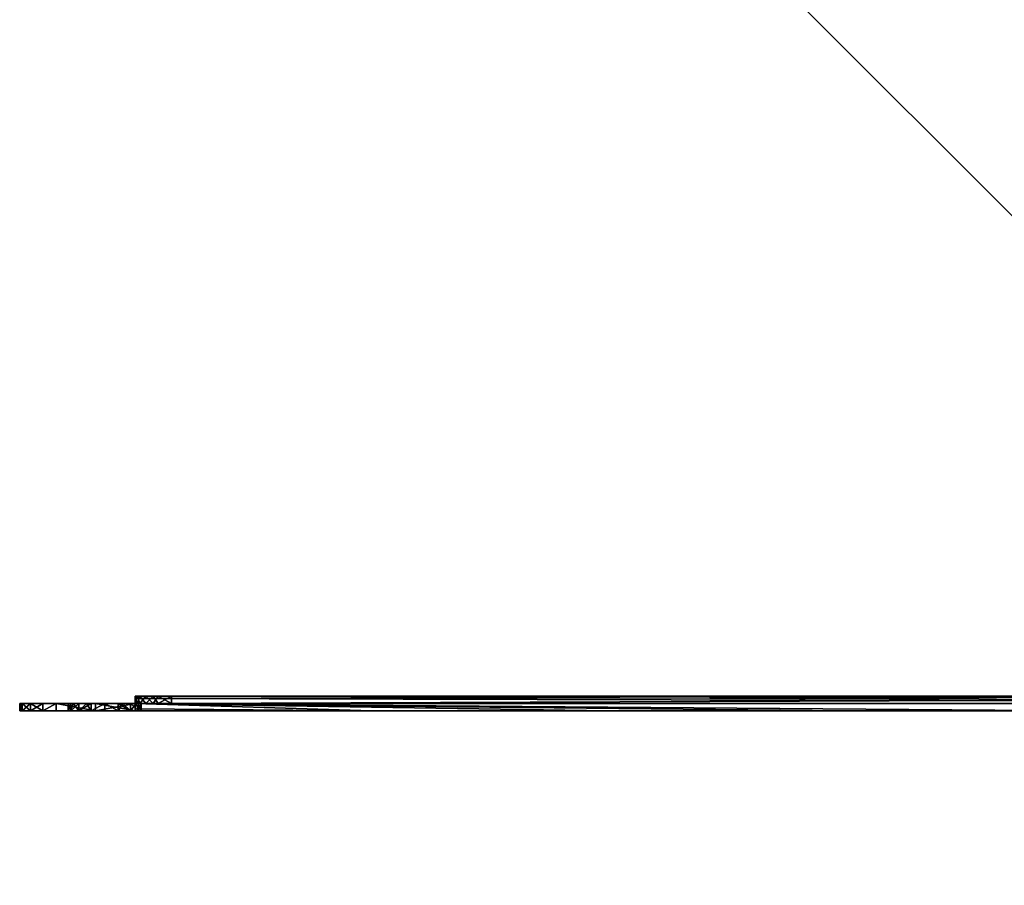
# Model space of a CAD drawing. Units: metres. Extents: x 113 to 128.1, y 446 to 481.4.
# Drawn here: x 113.9 to 113.9, y 473.3 to 473.4 of the extents above; entities that cross this region are included whole.
import ezdxf

# ---------------------------------------------------------------- set-up
doc = ezdxf.new("R2010")
doc.units = ezdxf.units.M
doc.linetypes.add('DOTA', pattern=[0.008, 0.001, -0.001, 0.001, -0.001, 0.001, -0.001, 0.001, -0.001])
doc.layers.add('3D_CO_BASIC_PL_BL', color=3, linetype='Continuous')
doc.layers.add('FANG', color=1, linetype='Continuous')
doc.styles.add('DEFAULT', font='Simplex')

# ---------------------------------------------------------------- blocks, each defined once
blk = doc.blocks.new('FANG$109')
at = {"linetype": 'DOTA', "lineweight": 0}
blk.add_line((-0.353553, 0.353554), (0.353554, -0.353553), dxfattribs=at)
blk.add_circle((0, 0), 0.35, dxfattribs=at)
at = {"style": 'DEFAULT', "flags": 3}
blk.add_attdef('ISI_MICROGDS_OBJECT_NAME', (0, 0), '', height=2.5, dxfattribs=at)
blk = doc.blocks.new('3D_CO_BASICTOP_PANEL')
at = {"layer": '3D_CO_BASIC_PL_BL'}
mesh = blk.add_polyface(dxfattribs=at)
corners = [(-0.167247, 0.000581, -0.116198), (-0.167247, 0.000587, -0.116198), (-0.167247, 0.000587, -0.116798), (-0.167247, 0.000589, -0.116196), (-0.167247, 0.001013, -0.116622), (-0.167247, 0.000589, -0.115429), (-0.167247, 0.001189, -0.116196), (-0.167247, 0.000589, -0.114662), (-0.167247, 0.001189, -0.115429), (-0.167247, 0.000589, -0.113895), (-0.167247, 0.001189, -0.114662), (-0.167247, 0.000589, -0.113128), (-0.167247, 0.001189, -0.113895), (-0.167247, 0.000589, -0.11236), (-0.167247, 0.001189, -0.113128), (-0.167247, 0.001189, -0.11236), (-0.169747, -0.000021, -0.061848), (-0.176747, -0.000021, -0.076831), (-0.168643, -0.000021, -0.061638), (-0.168643, -0.000021, -0.056059), (-0.176747, -0.000021, -0.040865), (-0.169747, -0.000021, -0.055848), (-0.170851, -0.000021, -0.056059), (-0.171868, -0.000021, -0.056727), (-0.170851, -0.000021, -0.061638), (-0.170497, -0.000021, -0.001899), (-0.176747, -0.000021, -0.004899), (-0.167247, -0.000021, -0.001899), (-0.176747, -0.000021, -0.094814), (-0.149824, -0.000021, -0.087522), (-0.149824, -0.000021, -0.030174), (-0.176747, -0.000021, -0.022882), (-0.167247, -0.000021, -0.115797), (-0.176747, -0.000021, -0.112797), (-0.170497, -0.000021, -0.115797), (-0.149824, -0.000021, -0.073185), (-0.149824, -0.000021, -0.015837), (-0.167247, 0.000579, -0.115797), (-0.170497, 0.000579, -0.115797), (-0.176747, 0.000579, -0.112797), (-0.176747, 0.000579, -0.094814), (-0.176747, 0.000579, -0.076831), (-0.149824, 0.000579, -0.087522), (-0.176747, 0.000579, -0.040865), (-0.176747, 0.000579, -0.022882), (-0.149824, 0.000579, -0.030174), (-0.170497, 0.000579, -0.001899), (-0.167247, 0.000579, -0.001899), (-0.176747, 0.000579, -0.004899), (-0.168643, 0.000579, -0.056059), (-0.169747, 0.000579, -0.055848), (-0.170851, 0.000579, -0.056059), (-0.171868, 0.000579, -0.056727), (-0.169747, 0.000579, -0.061848), (-0.168247, 0.000579, -0.061446), (-0.171247, 0.000579, -0.061446), (-0.149824, 0.000579, -0.015837), (-0.149824, 0.000579, -0.073185), (-0.167247, -0.000021, -0.001899), (-0.167247, 0.000579, -0.001899), (-0.170497, -0.000021, -0.001899), (-0.170497, 0.000579, -0.001899), (-0.173747, 0.000579, -0.001899), (-0.167247, 0.000579, -0.115797), (-0.167247, -0.000021, -0.115797), (-0.170497, 0.000579, -0.115797), (-0.170497, -0.000021, -0.115797), (-0.173747, -0.000021, -0.115797), (-0.173747, 0.000579, -0.115797), (-0.169747, -0.000021, -0.055848), (-0.169747, 0.000579, -0.055848), (-0.168643, -0.000021, -0.056059), (-0.168643, 0.000579, -0.056059), (-0.167626, -0.000021, -0.056727), (-0.167626, 0.000579, -0.056727), (-0.166958, -0.000021, -0.057744), (-0.167626, -0.000021, -0.060969), (-0.168247, 0.000579, -0.061446), (-0.168643, -0.000021, -0.061638), (-0.169747, 0.000579, -0.061848), (-0.169747, -0.000021, -0.061848), (-0.169747, -0.000021, -0.061848), (-0.169747, 0.000579, -0.061848), (-0.170851, -0.000021, -0.061638), (-0.171247, 0.000579, -0.061446), (-0.171868, -0.000021, -0.060969), (-0.172345, 0.000579, -0.060348), (-0.172536, -0.000021, -0.059952), (-0.172747, 0.000579, -0.058848), (-0.172747, -0.000021, -0.058848), (-0.172536, 0.000579, -0.057744), (-0.172536, -0.000021, -0.057744), (-0.171868, 0.000579, -0.056727), (-0.171868, -0.000021, -0.056727), (-0.170851, 0.000579, -0.056059), (-0.170851, -0.000021, -0.056059), (-0.167149, 0.000579, -0.060348)]
mesh.append_faces([[corners[k] for k in face] for face in [(0, 1, 2, 0), (1, 3, 4, 1), (3, 5, 6, 3), (5, 7, 8, 5), (7, 9, 10, 7), (9, 11, 12, 9), (11, 13, 14, 11), (13, 15, 14, 13), (14, 12, 11, 14), (16, 17, 18, 16), (19, 20, 21, 19), (21, 20, 22, 21), (22, 20, 23, 22), (24, 17, 16, 24), (25, 26, 27, 25), (28, 29, 17, 28), (20, 30, 31, 20), (32, 33, 34, 32), (17, 35, 18, 17), (31, 36, 27, 31), (37, 38, 39, 37), (40, 41, 42, 40), (43, 44, 45, 43), (46, 47, 48, 46), (49, 50, 43, 49), (50, 51, 43, 50), (51, 52, 43, 51), (53, 54, 41, 53), (55, 53, 41, 55), (44, 47, 56, 44), (41, 54, 57, 41), (58, 59, 60, 58), (59, 61, 60, 59), (61, 62, 60, 61), (63, 64, 65, 63), (64, 66, 65, 64), (66, 67, 68, 66), (68, 65, 66, 68), (69, 70, 71, 69), (71, 72, 73, 71), (73, 74, 75, 73), (76, 77, 78, 76), (78, 79, 80, 78), (81, 82, 83, 81), (83, 84, 85, 83), (85, 86, 87, 85), (87, 88, 89, 87), (89, 90, 91, 89), (91, 92, 93, 91), (93, 94, 95, 93), (95, 70, 69, 95), (74, 73, 72, 74), (72, 71, 70, 72), (70, 95, 94, 70), (94, 93, 92, 94), (92, 91, 90, 92), (90, 89, 88, 90), (79, 78, 77, 79), (77, 76, 96, 77), (88, 87, 86, 88), (86, 85, 84, 86), (84, 83, 82, 84)]], dxfattribs={"vtx3": -1})
mesh = blk.add_polyface(dxfattribs=at)
corners = [(-0.167036, 0.001189, -0.00644), (-0.165351, 0.001189, -0.008125), (-0.166368, 0.001189, -0.007457), (-0.167247, 0.001189, -0.005336), (-0.164247, 0.001189, -0.008336), (-0.167247, -0.000021, -0.116196), (-0.147776, -0.000021, -0.116196), (-0.167247, -0.000021, -0.115797), (-0.167247, -0.000021, -0.001899), (-0.147776, -0.000021, -0.0015), (-0.167247, -0.000021, -0.0015), (-0.168643, -0.000021, -0.061638), (-0.149824, -0.000021, -0.073185), (-0.167626, -0.000021, -0.060969), (-0.166958, -0.000021, -0.059952), (-0.149824, -0.000021, -0.058848), (-0.166747, -0.000021, -0.058848), (-0.166958, -0.000021, -0.057744), (-0.149824, -0.000021, -0.044511), (-0.167626, -0.000021, -0.056727), (-0.168643, -0.000021, -0.056059), (-0.149824, -0.000021, -0.087522), (-0.176747, -0.000021, -0.094814), (-0.149824, -0.000021, -0.101859), (-0.176747, -0.000021, -0.076831), (-0.149824, -0.000021, -0.030174), (-0.176747, -0.000021, -0.040865), (-0.149824, -0.000021, -0.015837), (-0.176747, -0.000021, -0.022882), (-0.167247, 0.000581, -0.000898), (-0.167247, 0.000155, -0.001074), (-0.147776, -0.000021, -0.0015), (-0.167247, -0.000021, -0.0015), (-0.166368, 0.001189, -0.007457), (-0.165351, 0.001189, -0.008125), (-0.165747, 0.000589, -0.007934), (-0.164247, 0.001189, -0.008336), (-0.164247, 0.000589, -0.008336), (-0.166845, 0.000589, -0.006836), (-0.167247, 0.000581, -0.001498), (-0.147776, 0.000579, -0.0015), (-0.167247, 0.00058, -0.001499), (-0.167247, 0.000579, -0.0015), (-0.167247, 0.000579, -0.116196), (-0.167247, 0.000579, -0.115797), (-0.147776, 0.000579, -0.116196), (-0.167247, 0.000579, -0.001899), (-0.167247, 0.000579, -0.0015), (-0.147776, 0.000579, -0.0015), (-0.166747, 0.000579, -0.058848), (-0.166958, 0.000579, -0.057744), (-0.149824, 0.000579, -0.058848), (-0.167626, 0.000579, -0.056727), (-0.149824, 0.000579, -0.044511), (-0.168643, 0.000579, -0.056059), (-0.168247, 0.000579, -0.061446), (-0.167149, 0.000579, -0.060348), (-0.149824, 0.000579, -0.073185), (-0.149824, 0.000579, -0.087522), (-0.149824, 0.000579, -0.101859), (-0.176747, 0.000579, -0.094814), (-0.176747, 0.000579, -0.076831), (-0.149824, 0.000579, -0.030174), (-0.176747, 0.000579, -0.040865), (-0.149824, 0.000579, -0.015837), (-0.176747, 0.000579, -0.022882), (-0.167247, -0.000021, -0.116196), (-0.167247, 0.000155, -0.116622), (-0.147776, -0.000021, -0.116196), (-0.167247, 0.000581, -0.116798), (-0.167247, 0.000579, -0.116196), (-0.147776, 0.000579, -0.116196), (-0.167247, 0.00058, -0.116198), (-0.167247, 0.000581, -0.116198), (-0.164247, 0.000589, -0.10936), (-0.165351, 0.000589, -0.109571), (-0.166368, 0.000589, -0.110239), (-0.167036, 0.000589, -0.111256), (-0.167247, 0.000589, -0.11236), (-0.166368, 0.000589, -0.110239), (-0.165351, 0.000589, -0.109571), (-0.165747, 0.001189, -0.109762), (-0.164247, 0.000589, -0.10936), (-0.164247, 0.001189, -0.10936), (-0.166845, 0.001189, -0.11086), (-0.164247, 0.001189, -0.10936), (-0.166845, 0.001189, -0.11086), (-0.165747, 0.001189, -0.109762), (-0.167247, 0.001189, -0.11236), (-0.167247, 0.000589, -0.0015), (-0.167247, 0.000589, -0.002267), (-0.164247, 0.000589, -0.008336), (-0.167247, 0.000589, -0.003034), (-0.167247, 0.000589, -0.003802), (-0.167247, 0.000589, -0.004569), (-0.167247, 0.000589, -0.005336), (-0.165747, 0.000589, -0.007934)]
mesh.append_faces([[corners[k] for k in face] for face in [(0, 1, 2, 0), (1, 3, 4, 1), (5, 6, 7, 5), (8, 9, 10, 8), (11, 12, 13, 11), (13, 12, 14, 13), (14, 15, 16, 14), (16, 15, 17, 16), (17, 18, 19, 17), (19, 18, 20, 19), (21, 22, 23, 21), (12, 24, 21, 12), (15, 14, 12, 15), (18, 17, 15, 18), (25, 26, 18, 25), (27, 28, 25, 27), (6, 23, 7, 6), (8, 27, 9, 8), (18, 26, 20, 18), (7, 23, 22, 7), (29, 30, 31, 29), (30, 32, 31, 30), (33, 34, 35, 33), (34, 36, 37, 34), (37, 35, 34, 37), (35, 38, 33, 35), (39, 40, 41, 39), (41, 40, 42, 41), (43, 44, 45, 43), (46, 47, 48, 46), (49, 50, 51, 49), (50, 52, 53, 50), (52, 54, 53, 52), (55, 56, 57, 55), (56, 49, 51, 56), (58, 59, 60, 58), (57, 58, 61, 57), (51, 57, 56, 51), (53, 51, 50, 53), (62, 53, 63, 62), (64, 62, 65, 64), (46, 48, 64, 46), (44, 60, 59, 44), (53, 54, 63, 53), (66, 67, 68, 66), (67, 69, 68, 67), (70, 71, 72, 70), (72, 71, 73, 72), (74, 75, 76, 74), (76, 77, 74, 76), (77, 78, 74, 77), (79, 80, 81, 79), (80, 82, 83, 80), (83, 81, 80, 83), (81, 84, 79, 81), (85, 86, 87, 85), (86, 85, 88, 86), (89, 90, 91, 89), (90, 92, 91, 90), (92, 93, 91, 92), (93, 94, 91, 93), (94, 95, 91, 94), (96, 91, 95, 96)]], dxfattribs={"vtx3": -1})
mesh = blk.add_polyface(dxfattribs=at)
corners = [(-0.167247, 0.001189, -0.113895), (-0.167247, 0.001189, -0.114662), (-0.167247, 0.000589, -0.113895), (-0.167247, 0.001189, -0.115429), (-0.167247, 0.000589, -0.114662), (-0.167247, 0.001189, -0.116196), (-0.167247, 0.000589, -0.115429), (-0.167247, 0.001013, -0.116622), (-0.167247, 0.000589, -0.116196), (-0.167247, 0.000587, -0.116798), (-0.167247, 0.000587, -0.116198), (-0.167247, 0.000581, -0.116798), (-0.167247, 0.000581, -0.116198), (-0.167247, 0.000155, -0.116622), (-0.167247, 0.00058, -0.116198), (-0.167247, -0.000021, -0.116196), (-0.167247, 0.000579, -0.116196), (-0.167247, -0.000021, -0.115797), (-0.167247, 0.000579, -0.115797), (-0.167247, 0.001189, -0.005336), (-0.165351, 0.001189, -0.008125), (-0.167036, 0.001189, -0.00644), (-0.167247, 0.001189, -0.0015), (-0.164247, 0.001189, -0.008336), (-0.167247, 0.001189, -0.002267), (-0.167247, 0.001189, -0.003034), (-0.167247, 0.001189, -0.003802), (-0.167247, 0.001189, -0.004569), (-0.167247, 0.001189, -0.0015), (-0.167247, 0.001189, -0.002267), (-0.167247, 0.001013, -0.001074), (-0.167247, 0.001189, -0.003034), (-0.167247, 0.000589, -0.003034), (-0.167247, 0.001189, -0.003802), (-0.167247, 0.000589, -0.003802), (-0.167247, 0.001189, -0.004569), (-0.167247, 0.000589, -0.004569), (-0.167247, 0.001189, -0.005336), (-0.167247, 0.000589, -0.005336), (-0.167247, 0.000587, -0.000898), (-0.167247, 0.000587, -0.001498), (-0.167247, 0.000581, -0.000898), (-0.167247, 0.000581, -0.001498), (-0.167247, 0.000589, -0.002267), (-0.167247, 0.000589, -0.0015), (-0.167247, 0.00058, -0.001499), (-0.167247, 0.000579, -0.0015), (-0.167247, -0.000021, -0.0015), (-0.167247, 0.000579, -0.001899), (-0.167247, -0.000021, -0.001899), (-0.167247, 0.000155, -0.001074), (-0.167247, 0.001189, -0.005336), (-0.167036, 0.001189, -0.00644), (-0.167247, 0.000589, -0.005336), (-0.166368, 0.001189, -0.007457), (-0.166845, 0.000589, -0.006836), (-0.167247, 0.000589, -0.11236), (-0.167247, 0.000589, -0.113128), (-0.164247, 0.000589, -0.10936), (-0.167247, 0.000589, -0.113895), (-0.167247, 0.000589, -0.114662), (-0.167247, 0.000589, -0.115429), (-0.167247, 0.000589, -0.116196), (-0.167247, 0.001189, -0.11236), (-0.167247, 0.000589, -0.11236), (-0.167036, 0.000589, -0.111256), (-0.166368, 0.000589, -0.110239), (-0.166845, 0.001189, -0.11086), (-0.167247, 0.001189, -0.11236), (-0.164247, 0.001189, -0.10936), (-0.167247, 0.001189, -0.113128), (-0.167247, 0.001189, -0.113895), (-0.167247, 0.001189, -0.114662), (-0.167247, 0.001189, -0.115429), (-0.167247, 0.001189, -0.116196), (-0.166958, -0.000021, -0.057744), (-0.166958, 0.000579, -0.057744), (-0.166747, -0.000021, -0.058848), (-0.166747, 0.000579, -0.058848), (-0.166958, -0.000021, -0.059952), (-0.167149, 0.000579, -0.060348), (-0.167626, -0.000021, -0.060969), (-0.167626, 0.000579, -0.056727), (-0.167247, 0.000589, -0.005336), (-0.166845, 0.000589, -0.006836), (-0.165747, 0.000589, -0.007934)]
mesh.append_faces([[corners[k] for k in face] for face in [(0, 1, 2, 0), (1, 3, 4, 1), (3, 5, 6, 3), (5, 7, 8, 5), (7, 9, 10, 7), (9, 11, 12, 9), (11, 13, 14, 11), (13, 15, 16, 13), (15, 17, 16, 15), (17, 18, 16, 17), (16, 14, 13, 16), (14, 12, 11, 14), (19, 20, 21, 19), (22, 23, 24, 22), (24, 23, 25, 24), (25, 23, 26, 25), (26, 23, 27, 26), (27, 23, 19, 27), (28, 29, 30, 28), (29, 31, 32, 29), (31, 33, 34, 31), (33, 35, 36, 33), (35, 37, 38, 35), (39, 30, 40, 39), (41, 39, 42, 41), (38, 36, 35, 38), (36, 34, 33, 36), (34, 32, 31, 34), (32, 43, 29, 32), (43, 44, 29, 43), (44, 40, 30, 44), (40, 42, 39, 40), (42, 45, 41, 42), (45, 46, 47, 45), (46, 48, 47, 46), (48, 49, 47, 48), (47, 50, 45, 47), (50, 41, 45, 50), (30, 29, 44, 30), (51, 52, 53, 51), (52, 54, 55, 52), (55, 53, 52, 55), (56, 57, 58, 56), (57, 59, 58, 57), (59, 60, 58, 59), (60, 61, 58, 60), (61, 62, 58, 61), (63, 64, 65, 63), (65, 66, 67, 65), (67, 63, 65, 67), (68, 69, 70, 68), (70, 69, 71, 70), (71, 69, 72, 71), (72, 69, 73, 72), (73, 69, 74, 73), (75, 76, 77, 75), (77, 78, 79, 77), (79, 80, 81, 79), (78, 77, 76, 78), (76, 75, 82, 76), (80, 79, 78, 80), (83, 84, 85, 83)]], dxfattribs={"vtx3": -1})
mesh = blk.add_polyface(dxfattribs=at)
corners = [(-0.167247, 0.000587, -0.000898), (-0.001747, 0.000587, -0.000898), (-0.167247, 0.001013, -0.001074), (-0.122901, -0.000021, -0.087522), (-0.149824, -0.000021, -0.087522), (-0.149824, -0.000021, -0.101859), (-0.122901, -0.000021, -0.101859), (-0.122901, -0.000021, -0.073185), (-0.149824, -0.000021, -0.073185), (-0.122901, -0.000021, -0.058848), (-0.149824, -0.000021, -0.058848), (-0.122901, -0.000021, -0.044511), (-0.149824, -0.000021, -0.044511), (-0.122901, -0.000021, -0.030174), (-0.149824, -0.000021, -0.030174), (-0.122901, -0.000021, -0.015837), (-0.149824, -0.000021, -0.015837), (-0.147776, -0.000021, -0.0015), (-0.128306, -0.000021, -0.0015), (-0.108835, -0.000021, -0.0015), (-0.108835, -0.000021, -0.116196), (-0.128306, -0.000021, -0.116196), (-0.147776, -0.000021, -0.116196), (-0.095978, -0.000021, -0.101859), (-0.147776, -0.000021, -0.0015), (-0.128306, -0.000021, -0.0015), (-0.167247, 0.000581, -0.000898), (-0.108835, -0.000021, -0.0015), (-0.089365, -0.000021, -0.0015), (-0.167247, 0.000587, -0.000898), (-0.167247, 0.000581, -0.000898), (-0.001747, 0.000587, -0.000898), (-0.167247, 0.000589, -0.0015), (-0.001747, 0.000587, -0.001498), (-0.167247, 0.000587, -0.001498), (-0.167247, 0.000581, -0.001498), (-0.167247, 0.000587, -0.001498), (-0.001747, 0.000587, -0.001498), (-0.147776, 0.000579, -0.0015), (-0.167247, 0.000581, -0.001498), (-0.128306, 0.000579, -0.0015), (-0.108835, 0.000579, -0.0015), (-0.089365, 0.000579, -0.0015), (-0.122901, 0.000579, -0.087522), (-0.122901, 0.000579, -0.101859), (-0.149824, 0.000579, -0.101859), (-0.149824, 0.000579, -0.087522), (-0.122901, 0.000579, -0.073185), (-0.149824, 0.000579, -0.073185), (-0.122901, 0.000579, -0.058848), (-0.149824, 0.000579, -0.058848), (-0.122901, 0.000579, -0.044511), (-0.149824, 0.000579, -0.044511), (-0.122901, 0.000579, -0.030174), (-0.149824, 0.000579, -0.030174), (-0.122901, 0.000579, -0.015837), (-0.149824, 0.000579, -0.015837), (-0.147776, 0.000579, -0.0015), (-0.128306, 0.000579, -0.0015), (-0.108835, 0.000579, -0.0015), (-0.108835, 0.000579, -0.116196), (-0.128306, 0.000579, -0.116196), (-0.147776, 0.000579, -0.116196), (-0.167247, 0.000579, -0.115797), (-0.089365, -0.000021, -0.116196), (-0.108835, -0.000021, -0.116196), (-0.167247, 0.000581, -0.116798), (-0.128306, -0.000021, -0.116196), (-0.147776, -0.000021, -0.116196), (-0.089365, 0.000579, -0.116196), (-0.167247, 0.000581, -0.116198), (-0.108835, 0.000579, -0.116196), (-0.128306, 0.000579, -0.116196), (-0.147776, 0.000579, -0.116196), (-0.167247, 0.000587, -0.116198), (-0.167247, 0.000581, -0.116198), (-0.001747, 0.000581, -0.116198), (-0.167247, 0.000587, -0.116198), (-0.001747, 0.000589, -0.116196), (-0.167247, 0.000589, -0.116196), (-0.167247, 0.000589, -0.116196), (-0.001747, 0.000589, -0.116196), (-0.164247, 0.000589, -0.10936), (-0.167247, 0.001189, -0.116196), (-0.164247, 0.001189, -0.10936), (-0.001747, 0.001189, -0.116196), (-0.167247, 0.000587, -0.116798), (-0.167247, 0.001013, -0.116622), (-0.001747, 0.000587, -0.116798), (-0.167247, 0.001189, -0.116196), (-0.001747, 0.001189, -0.116196), (-0.167247, 0.000587, -0.116798), (-0.001747, 0.000581, -0.116798), (-0.167247, 0.000581, -0.116798), (-0.164247, 0.001189, -0.10936), (-0.164247, 0.000589, -0.10936), (-0.001747, 0.001189, -0.10936)]
mesh.append_faces([[corners[k] for k in face] for face in [(3, 5, 6, 3), (7, 4, 3, 7), (9, 8, 7, 9), (11, 10, 9, 11), (13, 12, 11, 13), (15, 14, 13, 15), (43, 45, 46, 43), (47, 46, 48, 47), (49, 48, 50, 49), (51, 50, 52, 51), (53, 52, 54, 53), (55, 54, 56, 55)]], dxfattribs={"vtx0": -1, "vtx3": -1})
mesh.append_faces([[corners[k] for k in face] for face in [(3, 4, 5, 3), (7, 8, 4, 7), (9, 10, 8, 9), (11, 12, 10, 11), (13, 14, 12, 13), (15, 16, 14, 15), (43, 44, 45, 43), (47, 43, 46, 47), (49, 47, 48, 49), (51, 49, 50, 51), (53, 51, 52, 53), (55, 53, 54, 55)]], dxfattribs={"vtx2": -1, "vtx3": -1})
mesh.append_faces([[corners[k] for k in face] for face in [(0, 1, 2, 0), (17, 16, 18, 17), (18, 15, 19, 18), (20, 6, 21, 20), (21, 5, 22, 21), (5, 21, 6, 5), (6, 20, 23, 6), (15, 18, 16, 15), (24, 25, 26, 24), (25, 27, 26, 25), (27, 28, 26, 27), (29, 30, 31, 29), (32, 33, 34, 32), (35, 36, 37, 35), (38, 39, 40, 38), (40, 39, 41, 40), (41, 39, 42, 41), (57, 58, 56, 57), (58, 59, 55, 58), (60, 61, 44, 60), (61, 62, 45, 61), (45, 44, 61, 45), (55, 56, 58, 55), (62, 63, 45, 62), (64, 65, 66, 64), (65, 67, 66, 65), (67, 68, 66, 67), (69, 70, 71, 69), (71, 70, 72, 71), (72, 70, 73, 72), (74, 75, 76, 74), (77, 78, 79, 77), (80, 81, 82, 80), (83, 84, 85, 83), (86, 87, 88, 86), (87, 89, 90, 87), (91, 92, 93, 91), (94, 95, 96, 94)]], dxfattribs={"vtx3": -1})
mesh = blk.add_polyface(dxfattribs=at)
corners = [(-0.001747, 0.001189, -0.0015), (-0.164247, 0.001189, -0.008336), (-0.167247, 0.001189, -0.0015), (-0.001747, 0.001189, -0.008336), (-0.001747, 0.001189, -0.0015), (-0.167247, 0.001189, -0.0015), (-0.167247, 0.001013, -0.001074), (-0.095978, -0.000021, -0.087522), (-0.122901, -0.000021, -0.087522), (-0.122901, -0.000021, -0.101859), (-0.095978, -0.000021, -0.101859), (-0.069055, -0.000021, -0.087522), (-0.069055, -0.000021, -0.101859), (-0.095978, -0.000021, -0.073185), (-0.122901, -0.000021, -0.073185), (-0.069055, -0.000021, -0.073185), (-0.095978, -0.000021, -0.058848), (-0.122901, -0.000021, -0.058848), (-0.069055, -0.000021, -0.058848), (-0.095978, -0.000021, -0.044511), (-0.122901, -0.000021, -0.044511), (-0.069055, -0.000021, -0.044511), (-0.095978, -0.000021, -0.030174), (-0.122901, -0.000021, -0.030174), (-0.069055, -0.000021, -0.030174), (-0.095978, -0.000021, -0.015837), (-0.122901, -0.000021, -0.015837), (-0.069055, -0.000021, -0.015837), (-0.108835, -0.000021, -0.0015), (-0.089365, -0.000021, -0.0015), (-0.069894, -0.000021, -0.0015), (-0.089365, -0.000021, -0.116196), (-0.108835, -0.000021, -0.116196), (-0.164247, 0.001189, -0.008336), (-0.001747, 0.001189, -0.008336), (-0.001747, 0.000589, -0.008336), (-0.164247, 0.000589, -0.008336), (-0.095978, 0.000579, -0.087522), (-0.095978, 0.000579, -0.101859), (-0.122901, 0.000579, -0.101859), (-0.122901, 0.000579, -0.087522), (-0.069055, 0.000579, -0.087522), (-0.095978, 0.000579, -0.073185), (-0.122901, 0.000579, -0.073185), (-0.069055, 0.000579, -0.073185), (-0.095978, 0.000579, -0.058848), (-0.122901, 0.000579, -0.058848), (-0.069055, 0.000579, -0.058848), (-0.095978, 0.000579, -0.044511), (-0.122901, 0.000579, -0.044511), (-0.069055, 0.000579, -0.044511), (-0.095978, 0.000579, -0.030174), (-0.122901, 0.000579, -0.030174), (-0.069055, 0.000579, -0.030174), (-0.095978, 0.000579, -0.015837), (-0.122901, 0.000579, -0.015837), (-0.069055, 0.000579, -0.015837), (-0.108835, 0.000579, -0.0015), (-0.089365, 0.000579, -0.0015), (-0.069894, 0.000579, -0.0015), (-0.089365, 0.000579, -0.116196), (-0.108835, 0.000579, -0.116196), (-0.069055, 0.000579, -0.101859), (-0.167247, 0.000581, -0.116798), (-0.001747, 0.000581, -0.116798), (-0.089365, -0.000021, -0.116196), (-0.167247, 0.000581, -0.116198), (-0.089365, 0.000579, -0.116196), (-0.001747, 0.000581, -0.116198), (-0.164247, 0.000589, -0.10936), (-0.001747, 0.000589, -0.10936), (-0.001747, 0.001189, -0.10936), (-0.164247, 0.000589, -0.008336), (-0.001747, 0.000589, -0.008336), (-0.001747, 0.000589, -0.0015), (-0.167247, 0.000589, -0.0015)]
mesh.append_faces([[corners[k] for k in face] for face in [(7, 9, 10, 7), (11, 10, 12, 11), (13, 8, 7, 13), (15, 7, 11, 15), (16, 14, 13, 16), (18, 13, 15, 18), (19, 17, 16, 19), (21, 16, 18, 21), (22, 20, 19, 22), (25, 23, 22, 25), (37, 39, 40, 37), (41, 38, 37, 41), (42, 40, 43, 42), (44, 37, 42, 44), (45, 43, 46, 45), (47, 42, 45, 47), (48, 46, 49, 48), (50, 45, 48, 50), (51, 49, 52, 51), (53, 48, 51, 53), (54, 52, 55, 54), (56, 51, 54, 56)]], dxfattribs={"vtx0": -1, "vtx3": -1})
mesh.append_faces([[corners[k] for k in face] for face in [(7, 8, 9, 7), (11, 7, 10, 11), (13, 14, 8, 13), (15, 13, 7, 15), (16, 17, 14, 16), (18, 16, 13, 18), (19, 20, 17, 19), (21, 19, 16, 21), (22, 23, 20, 22), (24, 22, 19, 24), (25, 26, 23, 25), (27, 25, 22, 27), (37, 38, 39, 37), (42, 37, 40, 42), (45, 42, 43, 45), (48, 45, 46, 48), (51, 48, 49, 51), (54, 51, 52, 54)]], dxfattribs={"vtx2": -1, "vtx3": -1})
mesh.append_faces([[corners[k] for k in face] for face in [(0, 1, 2, 0), (1, 0, 3, 1), (4, 5, 6, 4), (28, 25, 29, 28), (29, 27, 30, 29), (31, 10, 32, 31), (10, 31, 12, 10), (25, 28, 26, 25), (27, 29, 25, 27), (33, 34, 35, 33), (35, 36, 33, 35), (57, 58, 54, 57), (58, 59, 56, 58), (60, 61, 38, 60), (39, 38, 61, 39), (38, 62, 60, 38), (54, 55, 57, 54), (56, 54, 58, 56), (63, 64, 65, 63), (66, 67, 68, 66), (69, 70, 71, 69), (72, 73, 74, 72), (74, 75, 72, 74)]], dxfattribs={"vtx3": -1})
mesh = blk.add_polyface(dxfattribs=at)
corners = [(-0.001747, 0.001189, -0.0015), (-0.167247, 0.001013, -0.001074), (-0.001747, 0.000587, -0.000898), (-0.042132, -0.000021, -0.087522), (-0.069055, -0.000021, -0.087522), (-0.069055, -0.000021, -0.101859), (-0.042132, -0.000021, -0.101859), (-0.042132, -0.000021, -0.073185), (-0.069055, -0.000021, -0.073185), (-0.042132, -0.000021, -0.058848), (-0.069055, -0.000021, -0.058848), (-0.042132, -0.000021, -0.044511), (-0.069055, -0.000021, -0.044511), (-0.069055, -0.000021, -0.030174), (-0.095978, -0.000021, -0.044511), (-0.042132, -0.000021, -0.030174), (-0.069055, -0.000021, -0.015837), (-0.095978, -0.000021, -0.030174), (-0.042132, -0.000021, -0.015837), (-0.069894, -0.000021, -0.0015), (-0.050424, -0.000021, -0.0015), (-0.030953, -0.000021, -0.0015), (-0.050424, -0.000021, -0.116196), (-0.069894, -0.000021, -0.116196), (-0.089365, -0.000021, -0.116196), (-0.089365, -0.000021, -0.0015), (-0.069894, -0.000021, -0.0015), (-0.001747, 0.000581, -0.000898), (-0.050424, -0.000021, -0.0015), (-0.167247, 0.000581, -0.000898), (-0.001747, 0.000581, -0.000898), (-0.001747, 0.000587, -0.000898), (-0.167247, 0.000581, -0.000898), (-0.001747, 0.000589, -0.0015), (-0.001747, 0.000587, -0.001498), (-0.167247, 0.000589, -0.0015), (-0.001747, 0.000581, -0.001498), (-0.167247, 0.000581, -0.001498), (-0.001747, 0.000587, -0.001498), (-0.089365, 0.000579, -0.0015), (-0.001747, 0.000581, -0.001498), (-0.069894, 0.000579, -0.0015), (-0.050424, 0.000579, -0.0015), (-0.167247, 0.000581, -0.001498), (-0.069055, 0.000579, -0.087522), (-0.069055, 0.000579, -0.101859), (-0.095978, 0.000579, -0.101859), (-0.042132, 0.000579, -0.087522), (-0.042132, 0.000579, -0.101859), (-0.069055, 0.000579, -0.073185), (-0.095978, 0.000579, -0.087522), (-0.042132, 0.000579, -0.073185), (-0.069055, 0.000579, -0.058848), (-0.095978, 0.000579, -0.073185), (-0.042132, 0.000579, -0.058848), (-0.069055, 0.000579, -0.044511), (-0.095978, 0.000579, -0.058848), (-0.042132, 0.000579, -0.044511), (-0.069055, 0.000579, -0.030174), (-0.095978, 0.000579, -0.044511), (-0.042132, 0.000579, -0.030174), (-0.069055, 0.000579, -0.015837), (-0.095978, 0.000579, -0.030174), (-0.042132, 0.000579, -0.015837), (-0.069894, 0.000579, -0.0015), (-0.050424, 0.000579, -0.0015), (-0.030953, 0.000579, -0.0015), (-0.050424, 0.000579, -0.116196), (-0.069894, 0.000579, -0.116196), (-0.089365, 0.000579, -0.116196), (-0.050424, -0.000021, -0.116196), (-0.069894, -0.000021, -0.116196), (-0.001747, 0.000581, -0.116798), (-0.089365, -0.000021, -0.116196), (-0.050424, 0.000579, -0.116196), (-0.001747, 0.000581, -0.116198), (-0.069894, 0.000579, -0.116196), (-0.089365, 0.000579, -0.116196), (-0.001747, 0.000587, -0.116198), (-0.167247, 0.000587, -0.116198), (-0.001747, 0.000581, -0.116198), (-0.001747, 0.000587, -0.116198), (-0.001747, 0.000589, -0.116196), (-0.167247, 0.000587, -0.116198), (-0.001747, 0.000587, -0.116798), (-0.167247, 0.001013, -0.116622), (-0.001747, 0.001189, -0.116196), (-0.001747, 0.000587, -0.116798), (-0.001747, 0.000581, -0.116798), (-0.167247, 0.000587, -0.116798)]
mesh.append_faces([[corners[k] for k in face] for face in [(3, 5, 6, 3), (7, 4, 3, 7), (9, 8, 7, 9), (11, 10, 9, 11), (13, 14, 12, 13), (15, 12, 11, 15), (16, 17, 13, 16), (18, 13, 15, 18), (47, 45, 44, 47), (51, 44, 49, 51), (54, 49, 52, 54), (57, 52, 55, 57), (60, 55, 58, 60), (63, 58, 61, 63)]], dxfattribs={"vtx0": -1, "vtx3": -1})
mesh.append_faces([[corners[k] for k in face] for face in [(3, 4, 5, 3), (7, 8, 4, 7), (9, 10, 8, 9), (11, 12, 10, 11), (15, 13, 12, 15), (18, 16, 13, 18), (44, 45, 46, 44), (47, 48, 45, 47), (49, 44, 50, 49), (51, 47, 44, 51), (52, 49, 53, 52), (54, 51, 49, 54), (55, 52, 56, 55), (57, 54, 52, 57), (58, 55, 59, 58), (60, 57, 55, 60), (61, 58, 62, 61), (63, 60, 58, 63)]], dxfattribs={"vtx2": -1, "vtx3": -1})
mesh.append_faces([[corners[k] for k in face] for face in [(0, 1, 2, 0), (19, 16, 20, 19), (20, 18, 21, 20), (22, 5, 23, 22), (23, 5, 24, 23), (5, 22, 6, 5), (18, 20, 16, 18), (25, 26, 27, 25), (26, 28, 27, 26), (27, 29, 25, 27), (30, 31, 32, 30), (33, 34, 35, 33), (36, 37, 38, 36), (39, 40, 41, 39), (41, 40, 42, 41), (40, 39, 43, 40), (64, 65, 61, 64), (65, 66, 63, 65), (67, 68, 45, 67), (68, 69, 45, 68), (45, 48, 67, 45), (63, 61, 65, 63), (70, 71, 72, 70), (71, 73, 72, 71), (74, 75, 76, 74), (76, 75, 77, 76), (78, 79, 80, 78), (81, 82, 83, 81), (84, 85, 86, 84), (87, 88, 89, 87)]], dxfattribs={"vtx3": -1})
mesh = blk.add_polyface(dxfattribs=at)
corners = [(-0.015209, -0.000021, -0.087522), (-0.042132, -0.000021, -0.087522), (-0.042132, -0.000021, -0.101859), (-0.015209, -0.000021, -0.101859), (0.011714, -0.000021, -0.087522), (-0.015209, -0.000021, -0.073185), (-0.042132, -0.000021, -0.073185), (0.011714, -0.000021, -0.073185), (-0.015209, -0.000021, -0.058848), (-0.042132, -0.000021, -0.058848), (0.011714, -0.000021, -0.058848), (-0.015209, -0.000021, -0.044511), (-0.042132, -0.000021, -0.044511), (0.011714, -0.000021, -0.044511), (-0.015209, -0.000021, -0.030174), (-0.042132, -0.000021, -0.030174), (0.011714, -0.000021, -0.030174), (-0.015209, -0.000021, -0.015837), (-0.042132, -0.000021, -0.015837), (0.011714, -0.000021, -0.015837), (-0.030953, -0.000021, -0.0015), (-0.011482, -0.000021, -0.0015), (0.007988, -0.000021, -0.0015), (-0.011482, -0.000021, -0.116196), (-0.030953, -0.000021, -0.116196), (-0.050424, -0.000021, -0.116196), (0.011714, -0.000021, -0.101859), (-0.050424, -0.000021, -0.0015), (-0.030953, -0.000021, -0.0015), (-0.001747, 0.000581, -0.000898), (-0.011482, -0.000021, -0.0015), (0.007988, -0.000021, -0.0015), (-0.050424, 0.000579, -0.0015), (-0.001747, 0.000581, -0.001498), (-0.030953, 0.000579, -0.0015), (-0.011482, 0.000579, -0.0015), (0.007988, 0.000579, -0.0015), (-0.015209, 0.000579, -0.087522), (-0.015209, 0.000579, -0.101859), (-0.042132, 0.000579, -0.101859), (-0.042132, 0.000579, -0.087522), (0.011714, 0.000579, -0.087522), (-0.015209, 0.000579, -0.073185), (-0.042132, 0.000579, -0.073185), (0.011714, 0.000579, -0.073185), (-0.015209, 0.000579, -0.058848), (-0.042132, 0.000579, -0.058848), (0.011714, 0.000579, -0.058848), (-0.015209, 0.000579, -0.044511), (-0.042132, 0.000579, -0.044511), (0.011714, 0.000579, -0.044511), (-0.015209, 0.000579, -0.030174), (-0.042132, 0.000579, -0.030174), (0.011714, 0.000579, -0.030174), (-0.015209, 0.000579, -0.015837), (-0.042132, 0.000579, -0.015837), (0.011714, 0.000579, -0.015837), (-0.030953, 0.000579, -0.0015), (-0.011482, 0.000579, -0.0015), (0.007988, 0.000579, -0.0015), (-0.011482, 0.000579, -0.116196), (-0.030953, 0.000579, -0.116196), (-0.050424, 0.000579, -0.116196), (0.011714, 0.000579, -0.101859), (-0.011482, -0.000021, -0.116196), (-0.030953, -0.000021, -0.116196), (-0.001747, 0.000581, -0.116798), (-0.050424, -0.000021, -0.116196), (-0.011482, 0.000579, -0.116196), (-0.001747, 0.000581, -0.116198), (-0.030953, 0.000579, -0.116196), (-0.050424, 0.000579, -0.116196), (-0.001747, 0.000589, -0.10936), (-0.164247, 0.000589, -0.10936), (-0.001747, 0.000589, -0.116196), (-0.001747, 0.001189, -0.10936), (-0.001747, 0.001189, -0.116196), (-0.164247, 0.001189, -0.10936)]
mesh.append_faces([[corners[k] for k in face] for face in [(0, 2, 3, 0), (5, 1, 0, 5), (8, 6, 5, 8), (11, 9, 8, 11), (14, 12, 11, 14), (17, 15, 14, 17), (37, 39, 40, 37), (41, 38, 37, 41), (42, 40, 43, 42), (44, 37, 42, 44), (45, 43, 46, 45), (47, 42, 45, 47), (48, 46, 49, 48), (50, 45, 48, 50), (51, 49, 52, 51), (53, 48, 51, 53), (54, 52, 55, 54), (56, 51, 54, 56)]], dxfattribs={"vtx0": -1, "vtx3": -1})
mesh.append_faces([[corners[k] for k in face] for face in [(0, 1, 2, 0), (4, 0, 3, 4), (5, 6, 1, 5), (7, 5, 0, 7), (8, 9, 6, 8), (10, 8, 5, 10), (11, 12, 9, 11), (13, 11, 8, 13), (14, 15, 12, 14), (16, 14, 11, 16), (17, 18, 15, 17), (19, 17, 14, 19), (37, 38, 39, 37), (42, 37, 40, 42), (45, 42, 43, 45), (48, 45, 46, 48), (51, 48, 49, 51), (54, 51, 52, 54)]], dxfattribs={"vtx2": -1, "vtx3": -1})
mesh.append_faces([[corners[k] for k in face] for face in [(20, 17, 21, 20), (21, 19, 22, 21), (23, 3, 24, 23), (24, 2, 25, 24), (2, 24, 3, 2), (3, 23, 26, 3), (17, 20, 18, 17), (19, 21, 17, 19), (27, 28, 29, 27), (28, 30, 29, 28), (30, 31, 29, 30), (32, 33, 34, 32), (34, 33, 35, 34), (35, 33, 36, 35), (57, 58, 54, 57), (58, 59, 56, 58), (60, 61, 38, 60), (61, 62, 39, 61), (39, 38, 61, 39), (38, 63, 60, 38), (54, 55, 57, 54), (64, 65, 66, 64), (65, 67, 66, 65), (68, 69, 70, 68), (70, 69, 71, 70), (72, 73, 74, 72), (75, 76, 77, 75)]], dxfattribs={"vtx3": -1})
mesh = blk.add_polyface(dxfattribs=at)
corners = [(-0.171868, -0.000021, -0.056727), (-0.176747, -0.000021, -0.058848), (-0.172536, -0.000021, -0.057744), (-0.172747, -0.000021, -0.058848), (-0.172536, -0.000021, -0.059952), (-0.171868, -0.000021, -0.060969), (-0.176747, -0.000021, -0.076831), (-0.170851, -0.000021, -0.061638), (-0.173747, -0.000021, -0.001899), (-0.176747, -0.000021, -0.004899), (-0.170497, -0.000021, -0.001899), (-0.176536, -0.000021, -0.003795), (-0.174851, -0.000021, -0.00211), (-0.175868, -0.000021, -0.002778), (-0.176747, -0.000021, -0.112797), (-0.167247, -0.000021, -0.115797), (-0.176747, -0.000021, -0.094814), (-0.176747, -0.000021, -0.040865), (-0.176747, -0.000021, -0.022882), (-0.167247, -0.000021, -0.001899), (-0.173747, -0.000021, -0.115797), (-0.174851, -0.000021, -0.115587), (-0.176536, -0.000021, -0.113902), (-0.175868, -0.000021, -0.114919), (-0.170497, -0.000021, -0.115797), (-0.170497, 0.000579, -0.115797), (-0.173747, 0.000579, -0.115797), (-0.176747, 0.000579, -0.112797), (-0.174851, 0.000579, -0.115587), (-0.175868, 0.000579, -0.114919), (-0.176536, 0.000579, -0.113902), (-0.176747, 0.000579, -0.094814), (-0.167247, 0.000579, -0.115797), (-0.176747, 0.000579, -0.076831), (-0.176747, 0.000579, -0.058848), (-0.171247, 0.000579, -0.061446), (-0.176747, 0.000579, -0.040865), (-0.171868, 0.000579, -0.056727), (-0.176747, 0.000579, -0.022882), (-0.176747, 0.000579, -0.004899), (-0.167247, 0.000579, -0.001899), (-0.176536, 0.000579, -0.003795), (-0.173747, 0.000579, -0.001899), (-0.175868, 0.000579, -0.002778), (-0.174851, 0.000579, -0.00211), (-0.170497, 0.000579, -0.001899), (-0.172536, 0.000579, -0.057744), (-0.172747, 0.000579, -0.058848), (-0.172345, 0.000579, -0.060348), (-0.173747, -0.000021, -0.001899), (-0.170497, -0.000021, -0.001899), (-0.173747, 0.000579, -0.001899), (-0.176747, -0.000021, -0.004899), (-0.176536, -0.000021, -0.003795), (-0.176536, 0.000579, -0.003795), (-0.175868, -0.000021, -0.002778), (-0.175868, 0.000579, -0.002778), (-0.174851, -0.000021, -0.00211), (-0.174851, 0.000579, -0.00211), (-0.173747, -0.000021, -0.001899), (-0.173747, 0.000579, -0.001899), (-0.176747, 0.000579, -0.004899), (-0.176747, -0.000021, -0.112797), (-0.176747, -0.000021, -0.094814), (-0.176747, 0.000579, -0.094814), (-0.176747, -0.000021, -0.076831), (-0.176747, -0.000021, -0.058848), (-0.176747, 0.000579, -0.058848), (-0.176747, -0.000021, -0.040865), (-0.176747, -0.000021, -0.022882), (-0.176747, 0.000579, -0.040865), (-0.176747, -0.000021, -0.004899), (-0.176747, 0.000579, -0.022882), (-0.176747, 0.000579, -0.004899), (-0.176747, 0.000579, -0.076831), (-0.176747, 0.000579, -0.112797), (-0.173747, -0.000021, -0.115797), (-0.174851, -0.000021, -0.115587), (-0.173747, 0.000579, -0.115797), (-0.175868, -0.000021, -0.114919), (-0.175868, 0.000579, -0.114919), (-0.176536, -0.000021, -0.113902), (-0.176536, 0.000579, -0.113902), (-0.176747, -0.000021, -0.112797), (-0.176747, 0.000579, -0.112797), (-0.174851, 0.000579, -0.115587)]
mesh.append_faces([[corners[k] for k in face] for face in [(0, 1, 2, 0), (2, 1, 3, 2), (3, 1, 4, 3), (4, 1, 5, 4), (5, 6, 7, 5), (8, 9, 10, 8), (9, 8, 11, 9), (11, 12, 13, 11), (12, 11, 8, 12), (14, 15, 16, 14), (6, 5, 1, 6), (1, 0, 17, 1), (18, 19, 9, 18), (20, 14, 21, 20), (21, 22, 23, 21), (22, 21, 14, 22), (24, 14, 20, 24), (25, 26, 27, 25), (26, 28, 27, 26), (28, 29, 30, 28), (30, 27, 28, 30), (27, 31, 32, 27), (33, 34, 35, 33), (34, 36, 37, 34), (38, 39, 40, 38), (39, 41, 42, 39), (41, 43, 44, 41), (44, 42, 41, 44), (42, 45, 39, 42), (37, 46, 34, 37), (46, 47, 34, 46), (47, 48, 34, 47), (48, 35, 34, 48), (49, 50, 51, 49), (52, 53, 54, 52), (53, 55, 56, 53), (55, 57, 58, 55), (57, 59, 60, 57), (60, 58, 57, 60), (58, 56, 55, 58), (56, 54, 53, 56), (54, 61, 52, 54), (62, 63, 64, 62), (63, 65, 64, 63), (65, 66, 67, 65), (66, 68, 67, 66), (68, 69, 70, 68), (69, 71, 72, 69), (73, 72, 71, 73), (72, 70, 69, 72), (70, 67, 68, 70), (67, 74, 65, 67), (74, 64, 65, 74), (64, 75, 62, 64), (76, 77, 78, 76), (77, 79, 80, 77), (79, 81, 82, 79), (81, 83, 84, 81), (84, 82, 81, 84), (82, 80, 79, 82), (80, 85, 77, 80), (85, 78, 77, 85)]], dxfattribs={"vtx3": -1})

msp = doc.modelspace()

# ---------------------------------------------------------------- block references
at = {"layer": '3D_CO_BASIC_PL_BL'}
msp.add_blockref('3D_CO_BASICTOP_PANEL', (114.044483, 473.31593, 0.8752), dxfattribs=at)
at = {"layer": 'FANG'}
msp.add_blockref('FANG$109', (114.233907, 473.072209), dxfattribs=at)

doc.saveas('drawing.dxf')
